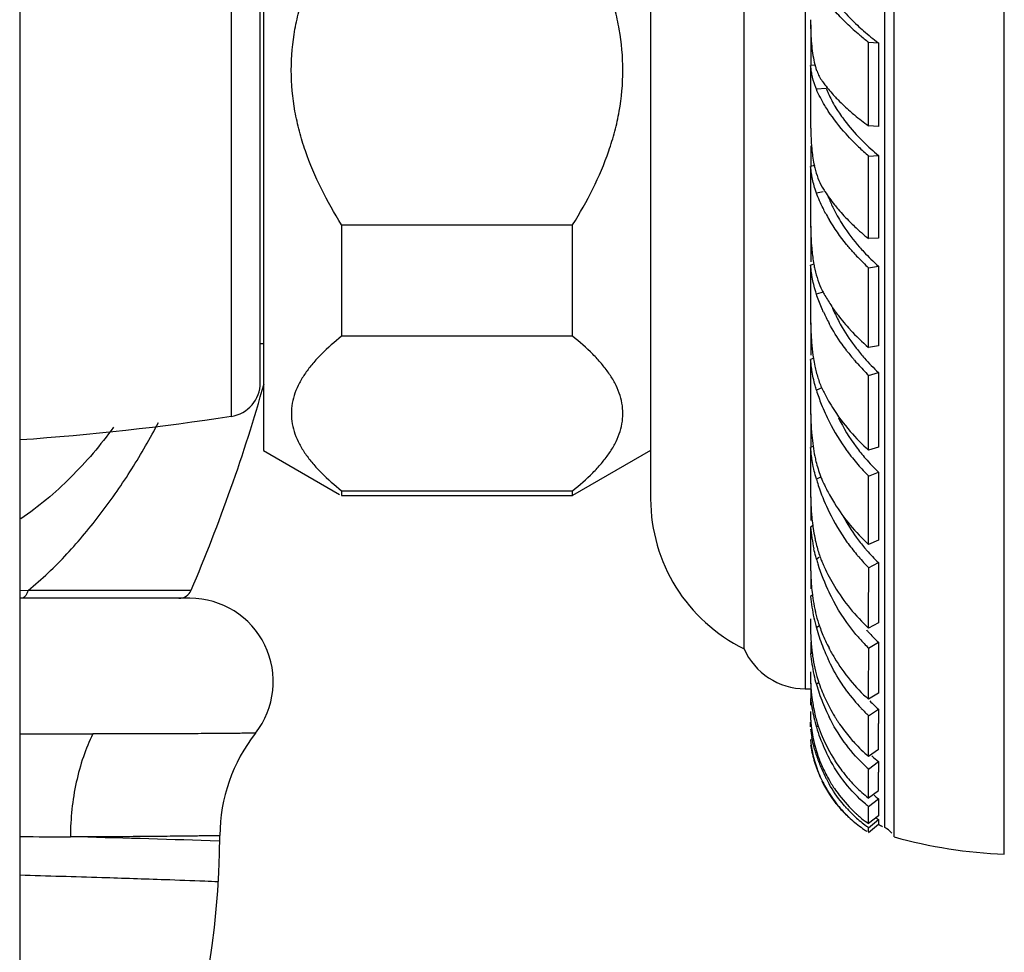
# Model space of a CAD drawing. Units: inches. Extents: x 6.1 to 15.3, y -2.9 to 20.9.
# Drawn here: x 13.9 to 15.3, y 11.7 to 13.1 of the extents above; entities that cross this region are included whole.
import ezdxf

# ---------------------------------------------------------------- set-up
doc = ezdxf.new("R2010")
doc.units = ezdxf.units.IN
doc.header["$LTSCALE"] = 1.21
doc.header["$MEASUREMENT"] = 0
doc.layers.get('0').update_dxf_attribs({"linetype": 'CONTINUOUS'})

msp = doc.modelspace()

# ---------------------------------------------------------------- linework, layer by layer
at = {"color": 7, "linetype": 'Continuous'}
for p, q in [((13.851, 20.398), (13.851, -2.6424)), ((15.3265, 11.8848), (15.3265, 14.2348)), ((15.1615, 11.9107), (15.1615, 14.2088)), ((14.9365, 12.1928), (14.9365, 13.9268)), ((14.7965, 13.7023), (14.7965, 12.4173)), ((14.2165, 13.6297), (14.2165, 12.4898)), ((14.2115, 12.5918), (14.2115, 13.5278)), ((15.0365, 13.1278), (15.0365, 13.067)), ((15.123, 12.9763), (15.1232, 13.1018)), ((15.1232, 13.1018), (15.1379, 13.1009)), ((15.1379, 13.1009), (15.1378, 13.0172)), ((15.043, 13.0674), (15.0362, 13.067)), ((15.0362, 13.067), (15.0362, 13.0392)), ((15.0362, 13.0392), (15.0362, 13.0115)), ((15.1378, 13.0172), (15.1378, 12.9753)), ((15.0362, 13.0115), (15.0362, 12.9839)), ((15.1377, 12.9753), (15.123, 12.9763)), ((15.0365, 12.9465), (15.0365, 12.9157)), ((15.123, 12.8074), (15.1232, 12.9312)), ((15.1232, 12.9312), (15.1379, 12.9321)), ((15.1379, 12.9321), (15.1378, 12.8494)), ((15.042, 12.9168), (15.0362, 12.9157)), ((15.0362, 12.9157), (15.0362, 12.861)), ((15.0362, 12.861), (15.0362, 12.834)), ((15.1378, 12.8494), (15.1378, 12.8083)), ((14.3334, 12.8283), (14.3334, 12.6611)), ((14.3334, 12.8283), (14.6796, 12.8283)), ((14.6796, 12.6611), (14.6796, 12.8283)), ((15.0365, 12.826), (15.0365, 12.7726)), ((15.1377, 12.8083), (15.123, 12.8074)), ((15.0414, 12.7693), (15.0362, 12.7677)), ((15.0362, 12.7677), (15.0362, 12.715)), ((15.123, 12.6442), (15.1232, 12.7635)), ((15.1232, 12.7635), (15.1379, 12.7662)), ((15.1379, 12.7662), (15.1378, 12.6863)), ((15.0362, 12.715), (15.0362, 12.6891)), ((15.0365, 12.6813), (15.0365, 12.633)), ((15.1378, 12.6863), (15.1378, 12.647)), ((14.6796, 12.6611), (14.3334, 12.6611)), ((14.2165, 12.6498), (14.2115, 12.6498)), ((15.1377, 12.647), (15.123, 12.6442)), ((15.0409, 12.6282), (15.0362, 12.6262)), ((15.0362, 12.6262), (15.0362, 12.5766)), ((15.123, 12.4903), (15.1232, 12.6024)), ((15.1232, 12.6024), (15.1379, 12.6068)), ((15.1379, 12.6068), (15.1378, 12.5315)), ((15.0362, 12.5766), (15.0362, 12.5525)), ((15.0365, 12.545), (15.0365, 12.4943)), ((15.1378, 12.5315), (15.1378, 12.4948)), ((14.2165, 12.4898), (14.3302, 12.4241)), ((14.7965, 12.4898), (14.6796, 12.4223)), ((15.0404, 12.4966), (15.0362, 12.4943)), ((15.0362, 12.4943), (15.0362, 12.4491)), ((15.1377, 12.4948), (15.123, 12.4903)), ((15.1232, 12.4515), (15.1379, 12.4576)), ((15.1379, 12.4576), (15.1378, 12.3886)), ((15.0362, 12.4491), (15.0362, 12.4456)), ((15.0362, 12.4456), (15.0362, 12.4273)), ((15.123, 12.3491), (15.1232, 12.4515)), ((14.3334, 12.4296), (14.6796, 12.4296)), ((14.3334, 12.4296), (14.3334, 12.4223)), ((14.6796, 12.4223), (14.6796, 12.4296)), ((14.3334, 12.4223), (14.6796, 12.4223)), ((15.0365, 12.4202), (15.0365, 12.3851)), ((15.1378, 12.3886), (15.1378, 12.3553)), ((15.0399, 12.3775), (15.0362, 12.3751)), ((15.0362, 12.3751), (15.0362, 12.3352)), ((15.1377, 12.3553), (15.123, 12.3491)), ((15.0362, 12.3352), (15.0362, 12.3271)), ((15.0362, 12.3271), (15.0362, 12.3224)), ((15.0362, 12.3224), (15.0362, 12.3161)), ((15.1232, 12.3142), (15.1379, 12.3218)), ((15.1379, 12.3218), (15.1378, 12.2907)), ((15.0365, 12.3097), (15.0365, 12.2825)), ((15.1378, 12.2907), (15.1378, 12.2315)), ((14.106, 12.2684), (13.851, 12.2684)), ((15.0395, 12.2735), (15.0362, 12.2712)), ((15.0362, 12.2375), (15.0362, 12.2341)), ((15.0362, 12.2341), (15.0362, 12.2239)), ((15.0362, 12.2239), (15.0362, 12.2216)), ((15.1377, 12.2315), (15.123, 12.2238)), ((15.0365, 12.2025), (15.0365, 12.1852)), ((15.1232, 12.1935), (15.1379, 12.2025)), ((15.1379, 12.2025), (15.1378, 12.1759)), ((15.0389, 12.187), (15.0362, 12.1849)), ((15.1378, 12.1759), (15.1378, 12.1262)), ((15.0362, 12.1581), (15.0362, 12.1504)), ((15.0362, 12.1504), (15.0362, 12.1458)), ((15.0281, 12.1328), (15.0365, 12.1328)), ((15.0365, 12.1411), (15.0365, 12.1183)), ((15.0362, 12.1182), (15.0362, 12.1082)), ((15.1377, 12.1262), (15.123, 12.1171)), ((15.0362, 12.0989), (15.0362, 12.0904)), ((15.1232, 12.0922), (15.1379, 12.1024)), ((15.1379, 12.1024), (15.1378, 12.0809)), ((15.0362, 12.0756), (15.0362, 12.0826)), ((15.0362, 12.0566), (15.0367, 12.0508)), ((15.0367, 12.0508), (15.0375, 12.0452)), ((15.1377, 12.0417), (15.123, 12.0315)), ((15.1232, 12.0125), (15.1379, 12.0236)), ((15.1379, 12.0236), (15.1378, 12.0077)), ((15.1377, 11.98), (15.123, 11.9689)), ((15.1232, 11.9562), (15.1379, 11.968)), ((15.1379, 11.968), (15.1378, 11.9495)), ((15.123, 11.9307), (15.1232, 11.9562)), ((15.1377, 11.9425), (15.123, 11.9307)), ((15.1232, 11.9246), (15.1379, 11.9368)), ((15.1378, 11.9495), (15.1377, 11.9425)), ((15.1379, 11.9368), (15.1378, 11.9305)), ((15.123, 11.9176), (15.1378, 11.9298)), ((15.1231, 11.9184), (15.1232, 11.9246))]:
    msp.add_line(p, q, dxfattribs=at)
at = {"color": 9, "linetype": 'Continuous'}
for p, q in [((15.1475, 11.9248), (15.1475, 14.1948)), ((15.0281, 13.9868), (15.0281, 12.1328)), ((14.168, 13.5784), (14.168, 12.5411)), ((15.0597, 13.0323), (15.0449, 13.0313)), ((15.0549, 12.8776), (15.0449, 12.8757)), ((15.0544, 12.7271), (15.0449, 12.7242)), ((15.053, 12.5836), (15.0449, 12.5801)), ((15.0512, 12.4501), (15.0449, 12.4468)), ((15.0491, 12.3297), (15.0449, 12.3272)), ((13.8636, 12.2803), (13.851, 12.2797)), ((14.1078, 12.2803), (13.8636, 12.2803)), ((15.05, 12.2275), (15.0449, 12.2239)), ((15.0491, 12.1425), (15.0449, 12.1393)), ((15.0481, 12.0778), (15.0449, 12.0753)), ((14.1509, 11.9044), (14.1362, 11.9049))]:
    msp.add_line(p, q, dxfattribs=at)
at = {"color": 7, "linetype": 'Continuous'}
for centre, radius, start, end in [((15.5886, 13.1355), 0.5524, 179.992, 180.8167), ((15.3694, 13.4218), 0.4037, 228.1557, 229.9943), ((15.3421, 13.3791), 0.345, 226.8916, 228.9849), ((15.3717, 13.4133), 0.3903, 228.989, 233.1842), ((15.3902, 13.4468), 0.4363, 230.0111, 232.2646), ((15.1487, 13.0967), 0.1099, 194.8668, 197.3687), ((15.2625, 13.119), 0.221, 211.3342, 213.2994), ((15.5982, 12.9839), 0.562, 179.9944, 180.8096), ((15.3424, 13.1823), 0.3231, 223.3956, 225.3602), ((15.3613, 13.2092), 0.366, 224.4213, 226.1723), ((15.3746, 13.2232), 0.3853, 226.1916, 229.2811), ((15.3602, 13.2004), 0.3484, 225.3693, 230.3498), ((15.1936, 12.9495), 0.1554, 192.2633, 193.4321), ((15.2994, 12.9752), 0.2735, 208.3815, 210.585), ((15.2853, 12.959), 0.2398, 206.8691, 210.0824), ((15.5852, 12.834), 0.549, 179.9985, 180.8199), ((15.3456, 13.0011), 0.3135, 221.1565, 222.8876), ((15.3598, 13.019), 0.3483, 221.8692, 223.4189), ((15.3663, 13.0253), 0.3573, 223.4309, 227.1261), ((15.3543, 13.0091), 0.3253, 222.8941, 228.3041), ((15.2354, 12.8043), 0.1976, 190.2966, 192.4556), ((15.293, 12.8573), 0.2713, 213.3972, 215.4617), ((15.5446, 12.6891), 0.5084, 179.9997, 180.8512), ((15.321, 12.8191), 0.2921, 204.5418, 208.3595), ((15.3065, 12.8056), 0.2586, 203.3509, 207.8619), ((15.3442, 12.8994), 0.3377, 222.5659, 229.0878), ((15.3554, 12.8409), 0.3329, 217.3355, 220.3508), ((15.343, 12.8279), 0.3015, 217.7716, 219.7081), ((15.3463, 12.8305), 0.3057, 219.7057, 221.4146), ((15.2712, 12.6644), 0.2337, 188.9987, 191.8413), ((15.3579, 12.843), 0.3361, 220.3491, 221.6409), ((15.3588, 12.8438), 0.3373, 221.6404, 225.7128), ((15.3482, 12.8322), 0.3083, 221.4151, 226.9826), ((11.8266, 13.2602), 2.4827, 336.7547, 344.3391), ((14.1603, 12.5917), 0.0512, 278.6361, 360), ((15.3237, 12.6663), 0.2918, 197.1775, 201.5169), ((15.286, 12.6922), 0.2571, 205.2669, 209.1411), ((15.3379, 12.672), 0.3071, 201.5397, 206.8884), ((15.4839, 12.5525), 0.4478, 180.0012, 180.907), ((15.4813, 12.5524), 0.4451, 180.8959, 184.3926), ((13.581, 16.4061), 3.9093, 273.9722, 278.6361), ((15.3497, 12.6783), 0.3205, 206.9244, 216.0842), ((15.3367, 12.6674), 0.289, 206.3723, 216.5846), ((15.3376, 12.7272), 0.3196, 220.7586, 227.8357), ((15.2934, 12.5326), 0.2561, 188.093, 191.5589), ((15.3523, 12.6801), 0.3236, 216.0742, 220.7507), ((15.3414, 12.6706), 0.2946, 216.5369, 220.8274), ((15.349, 12.6771), 0.3191, 220.7386, 224.9815), ((15.3394, 12.6688), 0.2919, 220.8219, 226.3396), ((15.3359, 12.5321), 0.3032, 196.3367, 197.1276), ((15.3394, 12.5332), 0.3069, 197.13, 199.1436), ((15.1845, 12.5033), 0.1431, 201.1459, 203.7568), ((15.2995, 12.5541), 0.2689, 203.7947, 205.504), ((15.3073, 12.5578), 0.2775, 205.5086, 209.5073), ((15.4087, 12.4273), 0.3725, 180.0034, 180.9945), ((15.3476, 12.5362), 0.3157, 199.1672, 206.0262), ((15.0465, 12.4173), 0.25, 180, 243.8961), ((15.4385, 12.4278), 0.4023, 180.9962, 184.6319), ((15.3153, 12.5622), 0.2866, 209.4879, 211.9053), ((15.323, 12.5671), 0.2957, 211.9154, 219.7048), ((15.3492, 12.5369), 0.3174, 206.0112, 215.4671), ((15.338, 12.529), 0.2882, 208.6308, 215.9448), ((15.3677, 12.408), 0.3332, 185.6556, 188.4963), ((15.3288, 12.5716), 0.3031, 219.671, 227.2495), ((15.3102, 12.3992), 0.275, 188.4658, 191.8856), ((15.345, 12.5339), 0.3122, 215.4682, 219.8002), ((15.3343, 12.5264), 0.2837, 215.9537, 220.0263), ((15.3315, 12.5241), 0.28, 220.0316, 221.0655), ((15.327, 12.5201), 0.274, 221.0561, 226.3521), ((15.345, 12.4128), 0.3121, 195.9199, 197.2463), ((15.3485, 12.4139), 0.3158, 197.2543, 205.6932), ((15.2128, 12.3892), 0.1727, 198.9779, 200.4435), ((15.2009, 12.3847), 0.16, 200.4313, 202.8926), ((15.3086, 12.4303), 0.2769, 202.9142, 204.5449), ((15.3414, 12.5309), 0.3075, 219.8077, 220.7001), ((15.3364, 12.5266), 0.3009, 220.6872, 224.8937), ((15.3255, 12.3161), 0.2893, 180.0067, 181.1284), ((15.3816, 12.3173), 0.3454, 181.1462, 185.0149), ((15.3146, 12.4331), 0.2835, 204.5537, 211.1687), ((-30.4142, 12.3709), 45.5375, 359.81484, 359.92856), ((14.0897, 12.2881), 0.0197, 270, 336.7547), ((15.3748, 12.3163), 0.3386, 184.9435, 187.1984), ((15.319, 12.4357), 0.2886, 211.1493, 219.2493), ((14.106, 12.1434), 0.125, 321.8716, 90), ((15.3631, 12.3047), 0.3286, 185.8536, 188.6622), ((15.3093, 12.2963), 0.2742, 188.6126, 191.9995), ((15.3167, 12.4337), 0.2856, 219.2411, 227.3101), ((15.2705, 12.2879), 0.2345, 191.9541, 195.8258), ((15.3416, 12.3081), 0.3084, 195.8509, 201.0542), ((15.2329, 12.2892), 0.1938, 197.5592, 199.2107), ((15.2172, 12.2836), 0.1771, 199.1863, 202.4957), ((15.3159, 12.3928), 0.2606, 221.2453, 222.122), ((15.3109, 12.3882), 0.2539, 222.1117, 227.0209), ((15.3103, 12.3224), 0.278, 202.5362, 207.5343), ((15.3249, 12.3978), 0.2871, 220.7529, 221.4895), ((15.3186, 12.3922), 0.2786, 221.4672, 225.4678), ((15.0281, 12.2328), 0.1, 203.5782, 270), ((15.3452, 12.2256), 0.3091, 185.4488, 187.0738), ((15.338, 12.3067), 0.3045, 201.044, 205.8694), ((15.3113, 12.3229), 0.2792, 207.529, 210.974), ((-15.7236, 12.2371), 30.8469, 359.77725, 359.91913), ((15.345, 12.2185), 0.3106, 186.2074, 189.0371), ((15.3089, 12.3214), 0.2763, 210.9683, 219.4317), ((15.3018, 12.2115), 0.2669, 188.9961, 192.3559), ((15.266, 12.2124), 0.2287, 192.3135, 196.6606), ((15.2703, 12.2044), 0.2347, 192.3204, 196.103), ((15.245, 12.2063), 0.2069, 196.7199, 198.489), ((15.3012, 12.3152), 0.2665, 219.4446, 228.0235), ((15.3259, 12.2205), 0.2925, 196.1218, 198.8034), ((15.2298, 12.2012), 0.1908, 198.4759, 202.5366), ((15.3093, 12.2884), 0.2704, 216.0586, 223.1514), ((15.3153, 12.1513), 0.2811, 186.7642, 189.6672), ((15.3031, 12.1536), 0.2672, 186.2127, 187.1375), ((15.3212, 12.2189), 0.2875, 198.7854, 204.6788), ((15.3, 12.2307), 0.267, 202.6057, 208.2863), ((15.292, 12.2758), 0.2321, 224.0314, 228.3719), ((15.2842, 12.1459), 0.2495, 189.6349, 193.0238), ((15.2979, 12.2296), 0.2647, 208.2865, 211.3726), ((15.2985, 12.2782), 0.2555, 223.1544, 226.7078), ((15.2616, 12.1405), 0.2263, 192.9983, 196.7502), ((15.2567, 12.1451), 0.22, 193.9287, 196.3767), ((15.316, 12.2165), 0.2818, 204.6846, 206.5751), ((15.296, 12.2284), 0.2624, 211.3755, 212.4098), ((15.2951, 12.2278), 0.2613, 212.4098, 213.4238), ((-3.1497, 12.1227), 18.2729, 359.71421, 359.90448), ((15.2768, 12.1046), 0.2428, 187.6121, 190.6403), ((15.2515, 12.1017), 0.2158, 187.468, 194.4294), ((15.2991, 12.1518), 0.2655, 196.759, 200.3274), ((15.248, 12.1426), 0.2109, 196.3869, 198.2196), ((15.2338, 12.1378), 0.1959, 198.2053, 203.0682), ((15.2941, 12.2272), 0.2602, 213.4238, 214.4801), ((15.291, 12.225), 0.2564, 214.4733, 220.2947), ((0.3591, 12.0914), 14.7787, 359.80751, 359.95912), ((14.4012, 11.9118), 0.2502, 141.8902, 179.7317), ((15.2912, 12.1487), 0.2569, 200.2849, 207.8461), ((15.281, 12.1583), 0.2473, 203.1395, 212.3374), ((15.2362, 12.0802), 0.2025, 188.933, 189.7769), ((15.2337, 12.0798), 0.1999, 189.7744, 191.224), ((15.2163, 12.075), 0.1813, 189.4434, 196.5045), ((15.2312, 12.0793), 0.1974, 191.2239, 192.1249), ((15.2415, 12.0994), 0.2055, 194.4946, 196.5663), ((15.2395, 12.0988), 0.2034, 196.5665, 198.4215), ((15.2243, 12.0777), 0.1903, 192.082, 199.5018), ((15.2643, 12.1038), 0.2305, 197.8362, 202.5699), ((15.2307, 12.0958), 0.1942, 198.4053, 204.1337), ((15.2733, 12.1536), 0.2384, 212.3684, 218.7253), ((15.2715, 12.1854), 0.2098, 226.8981, 230.4553), ((15.2189, 12.0756), 0.184, 196.4761, 197.4043), ((15.2216, 12.0765), 0.1868, 197.4043, 199.4944), ((15.2269, 12.0785), 0.193, 199.4717, 204.312), ((15.2228, 12.0769), 0.188, 199.4912, 200.5199), ((15.2206, 12.076), 0.1857, 200.5129, 205.8663), ((15.2595, 12.1018), 0.2253, 202.565, 206.1848), ((15.2573, 12.108), 0.2234, 204.2063, 209.5136), ((15.2766, 12.1869), 0.2322, 225.8527, 228.6706), ((6.8117, 12.0292), 8.3115, 359.58442, 359.88513), ((15.2567, 12.1005), 0.2221, 206.1872, 207.566), ((15.2542, 12.0992), 0.2193, 207.5641, 209.8546), ((15.2535, 12.1059), 0.2191, 209.5208, 214.0466), ((15.2667, 12.1484), 0.23, 218.7447, 224.6682), ((8.1624, 12.014), 6.9754, 359.72135, 359.94819), ((15.2163, 12.0735), 0.1813, 205.76, 220.4764), ((15.2275, 12.0795), 0.1934, 205.8945, 212.2757), ((15.2603, 12.1421), 0.221, 224.6793, 231.6005), ((15.2246, 12.0777), 0.1899, 212.2877, 216.5549), ((15.2503, 12.1191), 0.1884, 230.8134, 233.346), ((15.2227, 12.0764), 0.1877, 216.5637, 217.6248), ((15.2213, 12.0779), 0.188, 218.2294, 220.4807), ((15.2209, 12.0749), 0.1854, 217.6161, 226.1194), ((15.213, 12.0705), 0.1769, 220.4173, 226.8662), ((15.238, 12.0874), 0.1992, 222.3505, 226.3463), ((15.2532, 12.1194), 0.2086, 229.7008, 231.4477), ((15.2086, 12.0659), 0.1705, 226.887, 229.3201), ((15.2189, 12.073), 0.1826, 226.1444, 227.4626), ((15.2183, 12.0722), 0.1816, 227.4594, 235.0149), ((15.2361, 12.0855), 0.1966, 226.3529, 227.4368), ((15.2335, 12.0826), 0.1927, 227.4202, 233.8513), ((15.2405, 12.0953), 0.2023, 227.4125, 228.5273), ((15.2394, 12.094), 0.2006, 228.5256, 230.8027), ((15.2373, 12.0914), 0.1972, 230.7985, 234.5845), ((15.2305, 12.08), 0.1706, 235.8647, 237.1266), ((15.2171, 12.0707), 0.1797, 235.0257, 237.3889), ((15.2309, 12.0791), 0.1883, 233.8729, 235.1331), ((15.2213, 12.0779), 0.17, 240.5628, 243.0213), ((15.1344, 11.8977), 0.03, 38.5389, 64.2453), ((12.901, 11.9184), 1.25, 319.4791, 359.7504), ((15.3568, 12.6141), 0.73, 254.4815, 267.6203)]:
    msp.add_arc(centre, radius, start, end, dxfattribs=at)
at = {"color": 9, "linetype": 'Continuous'}
for centre, radius, start, end in [((13.9561, 50.0049), 37.9398, 269.84175, 270.00663), ((13.9021, 40.3232), 28.4121, 269.89979, 270.05001), ((13.3195, -12.3016), 24.2202, 88.06757, 88.56297)]:
    msp.add_arc(centre, radius, start, end, dxfattribs=at)
at = {"color": 7, "linetype": 'Continuous'}
for points, knots in [([(14.258, 13.0598), (14.258, 13.0803), (14.2609, 13.1112), (14.2698, 13.1514), (14.2818, 13.1907), (14.3021, 13.2381), (14.3224, 13.2738), (14.3334, 13.2912)], [0, 0, 0, 0, 0.249923, 0.375035, 0.500087, 0.750078, 1, 1, 1, 1]), ([(14.7549, 13.0598), (14.7549, 13.0803), (14.7521, 13.1112), (14.7432, 13.1514), (14.7311, 13.1907), (14.7109, 13.2381), (14.6905, 13.2738), (14.6796, 13.2912)], [0, 0, 0, 0, 0.249927, 0.375044, 0.500095, 0.750081, 1, 1, 1, 1]), ([(15.1001, 13.121), (15.0933, 13.1271), (15.0807, 13.1392), (15.0692, 13.1523), (15.064, 13.1589)], [0, 0, 0, 0, 0.522121, 1, 1, 1, 1]), ([(15.0778, 13.1581), (15.0798, 13.1555), (15.0887, 13.1446), (15.0985, 13.1346), (15.1063, 13.1273)], [0, 0, 0, 0, 0.234725, 1, 1, 1, 1]), ([(15.0362, 13.1276), (15.0363, 13.1222), (15.0366, 13.1117), (15.0377, 13.0964), (15.0395, 13.082), (15.0414, 13.0729), (15.0425, 13.0685)], [0, 0, 0, 0, 0.271094, 0.530644, 0.773945, 1, 1, 1, 1]), ([(14.3334, 12.8283), (14.3224, 12.8457), (14.3021, 12.8815), (14.2818, 12.9288), (14.2698, 12.9682), (14.2609, 13.0083), (14.258, 13.0392), (14.258, 13.0598)], [0, 0, 0, 0, 0.249931, 0.499929, 0.624984, 0.750087, 1, 1, 1, 1]), ([(14.6796, 12.8283), (14.6905, 12.8457), (14.7109, 12.8815), (14.7311, 12.9288), (14.7432, 12.9682), (14.7521, 13.0083), (14.7549, 13.0392), (14.7549, 13.0598)], [0, 0, 0, 0, 0.249937, 0.499942, 0.624999, 0.750095, 1, 1, 1, 1]), ([(15.0382, 13.0539), (15.038, 13.055), (15.0372, 13.0593), (15.0366, 13.0637), (15.0362, 13.067)], [0, 0, 0, 0, 0.244376, 1, 1, 1, 1]), ([(15.0438, 13.0639), (15.0444, 13.062), (15.0469, 13.0549), (15.0503, 13.0481), (15.0535, 13.0436)], [0, 0, 0, 0, 0.264495, 1, 1, 1, 1]), ([(15.0449, 13.0313), (15.0442, 13.0331), (15.0413, 13.0404), (15.0393, 13.048), (15.0382, 13.0539)], [0, 0, 0, 0, 0.239426, 1, 1, 1, 1]), ([(15.0535, 13.0436), (15.0548, 13.0417), (15.0606, 13.0339), (15.067, 13.0265), (15.072, 13.021)], [0, 0, 0, 0, 0.237213, 1, 1, 1, 1]), ([(15.0627, 12.9987), (15.0609, 13.0014), (15.0543, 13.0119), (15.0485, 13.0229), (15.0449, 13.0313)], [0, 0, 0, 0, 0.261183, 1, 1, 1, 1]), ([(15.0597, 13.0323), (15.0606, 13.0299), (15.0646, 13.0202), (15.0696, 13.011), (15.0738, 13.0041)], [0, 0, 0, 0, 0.239101, 1, 1, 1, 1]), ([(15.072, 13.021), (15.0738, 13.0191), (15.0813, 13.0112), (15.0893, 13.0038), (15.0955, 12.9983)], [0, 0, 0, 0, 0.240006, 1, 1, 1, 1]), ([(15.0999, 12.953), (15.0963, 12.9567), (15.0828, 12.9711), (15.0707, 12.9866), (15.0627, 12.9987)], [0, 0, 0, 0, 0.262608, 1, 1, 1, 1]), ([(15.0778, 12.9977), (15.0799, 12.9945), (15.089, 12.9814), (15.0993, 12.9692), (15.1077, 12.9603)], [0, 0, 0, 0, 0.238577, 1, 1, 1, 1]), ([(15.0955, 12.9983), (15.0976, 12.9965), (15.1066, 12.9888), (15.1158, 12.9815), (15.123, 12.9763)], [0, 0, 0, 0, 0.242512, 1, 1, 1, 1]), ([(15.0362, 12.976), (15.0363, 12.9736), (15.0365, 12.9641), (15.0369, 12.9547), (15.0375, 12.9476)], [0, 0, 0, 0, 0.252217, 1, 1, 1, 1]), ([(15.0375, 12.9476), (15.0377, 12.9449), (15.0386, 12.9345), (15.0402, 12.9241), (15.0418, 12.9165)], [0, 0, 0, 0, 0.259466, 1, 1, 1, 1]), ([(15.0382, 12.9013), (15.038, 12.9025), (15.0372, 12.9073), (15.0366, 12.9121), (15.0362, 12.9157)], [0, 0, 0, 0, 0.245856, 1, 1, 1, 1]), ([(15.0425, 12.9135), (15.0437, 12.9083), (15.0467, 12.8984), (15.051, 12.8891), (15.0535, 12.8848)], [0, 0, 0, 0, 0.518666, 1, 1, 1, 1]), ([(15.0449, 12.8757), (15.0442, 12.8777), (15.0413, 12.8861), (15.0394, 12.8947), (15.0382, 12.9013)], [0, 0, 0, 0, 0.241495, 1, 1, 1, 1]), ([(15.0535, 12.8848), (15.0548, 12.8826), (15.0605, 12.8734), (15.0669, 12.8647), (15.072, 12.8582)], [0, 0, 0, 0, 0.240842, 1, 1, 1, 1]), ([(15.0588, 12.8452), (15.0574, 12.8478), (15.0523, 12.8577), (15.0478, 12.8679), (15.0449, 12.8757)], [0, 0, 0, 0, 0.256442, 1, 1, 1, 1]), ([(15.0623, 12.8712), (15.0629, 12.8695), (15.0657, 12.8625), (15.0688, 12.8556), (15.0714, 12.8506)], [0, 0, 0, 0, 0.245194, 1, 1, 1, 1]), ([(15.072, 12.8582), (15.0737, 12.856), (15.0812, 12.847), (15.0892, 12.8384), (15.0955, 12.8321)], [0, 0, 0, 0, 0.242717, 1, 1, 1, 1]), ([(15.0778, 12.8388), (15.08, 12.835), (15.0895, 12.8195), (15.1005, 12.8051), (15.1096, 12.7947)], [0, 0, 0, 0, 0.241733, 1, 1, 1, 1]), ([(15.0362, 12.8261), (15.0363, 12.8238), (15.0365, 12.8143), (15.0369, 12.8047), (15.0375, 12.7976)], [0, 0, 0, 0, 0.248651, 1, 1, 1, 1]), ([(15.1005, 12.7866), (15.0969, 12.7906), (15.0836, 12.8061), (15.0717, 12.823), (15.064, 12.8361)], [0, 0, 0, 0, 0.258457, 1, 1, 1, 1]), ([(15.0955, 12.8321), (15.0976, 12.83), (15.1065, 12.8214), (15.1158, 12.8133), (15.123, 12.8074)], [0, 0, 0, 0, 0.244608, 1, 1, 1, 1]), ([(15.0375, 12.7976), (15.0377, 12.7952), (15.0385, 12.7856), (15.0398, 12.776), (15.041, 12.7689)], [0, 0, 0, 0, 0.254626, 1, 1, 1, 1]), ([(15.0382, 12.7522), (15.038, 12.7535), (15.0372, 12.7586), (15.0366, 12.7638), (15.0362, 12.7677)], [0, 0, 0, 0, 0.247167, 1, 1, 1, 1]), ([(15.0449, 12.7242), (15.0442, 12.7264), (15.0413, 12.7356), (15.0394, 12.745), (15.0382, 12.7522)], [0, 0, 0, 0, 0.243523, 1, 1, 1, 1]), ([(15.0425, 12.7616), (15.0438, 12.756), (15.0467, 12.7452), (15.051, 12.7348), (15.0535, 12.7299)], [0, 0, 0, 0, 0.514823, 1, 1, 1, 1]), ([(15.0553, 12.6978), (15.0543, 12.7), (15.0505, 12.7086), (15.0471, 12.7175), (15.0449, 12.7242)], [0, 0, 0, 0, 0.253491, 1, 1, 1, 1]), ([(15.0535, 12.7299), (15.0545, 12.7281), (15.0585, 12.7206), (15.0629, 12.7133), (15.0664, 12.708)], [0, 0, 0, 0, 0.245183, 1, 1, 1, 1]), ([(15.072, 12.6999), (15.0737, 12.6974), (15.0811, 12.6874), (15.0891, 12.6779), (15.0955, 12.671)], [0, 0, 0, 0, 0.244998, 1, 1, 1, 1]), ([(15.0362, 12.6816), (15.0363, 12.6793), (15.0365, 12.6699), (15.037, 12.6605), (15.0375, 12.6534)], [0, 0, 0, 0, 0.245053, 1, 1, 1, 1]), ([(15.0907, 12.6391), (15.0882, 12.6424), (15.0785, 12.6556), (15.0698, 12.6696), (15.064, 12.6804)], [0, 0, 0, 0, 0.254327, 1, 1, 1, 1]), ([(15.0778, 12.6847), (15.0797, 12.6811), (15.0877, 12.6667), (15.0971, 12.653), (15.1047, 12.6432)], [0, 0, 0, 0, 0.245328, 1, 1, 1, 1]), ([(14.3334, 12.6611), (14.3228, 12.6527), (14.3078, 12.6396), (14.2902, 12.6206), (14.2791, 12.6062), (14.27, 12.5915), (14.2632, 12.5764), (14.259, 12.5609), (14.2576, 12.5453), (14.259, 12.5297), (14.2632, 12.5143), (14.27, 12.4992), (14.2791, 12.4844), (14.2902, 12.4701), (14.3078, 12.4511), (14.3228, 12.438), (14.3334, 12.4296)], [0, 0, 0, 0, 0.141804, 0.208517, 0.272141, 0.332675, 0.390357, 0.445803, 0.5, 0.554198, 0.609643, 0.667325, 0.727859, 0.791483, 0.858196, 1, 1, 1, 1]), ([(14.6796, 12.4296), (14.6901, 12.438), (14.7051, 12.4511), (14.7227, 12.4701), (14.7339, 12.4844), (14.743, 12.4992), (14.7497, 12.5143), (14.7539, 12.5297), (14.7554, 12.5453), (14.7539, 12.5609), (14.7497, 12.5764), (14.743, 12.5915), (14.7339, 12.6062), (14.7227, 12.6206), (14.7051, 12.6396), (14.6901, 12.6527), (14.6796, 12.6611)], [0, 0, 0, 0, 0.141804, 0.208517, 0.272141, 0.332675, 0.390357, 0.445803, 0.5, 0.554198, 0.609643, 0.667325, 0.727859, 0.791483, 0.858196, 1, 1, 1, 1]), ([(15.0375, 12.6534), (15.0377, 12.6513), (15.0384, 12.6427), (15.0394, 12.6342), (15.0404, 12.6279)], [0, 0, 0, 0, 0.25098, 1, 1, 1, 1]), ([(15.0382, 12.61), (15.038, 12.6114), (15.0372, 12.6167), (15.0366, 12.6221), (15.0362, 12.6262)], [0, 0, 0, 0, 0.248381, 1, 1, 1, 1]), ([(15.0425, 12.6165), (15.0438, 12.6105), (15.0467, 12.5989), (15.051, 12.5877), (15.0535, 12.5824)], [0, 0, 0, 0, 0.510886, 1, 1, 1, 1]), ([(15.0449, 12.5801), (15.0442, 12.5825), (15.0414, 12.5924), (15.0394, 12.6024), (15.0382, 12.61)], [0, 0, 0, 0, 0.245502, 1, 1, 1, 1]), ([(15.0615, 12.567), (15.0638, 12.5628), (15.0739, 12.5458), (15.0857, 12.5298), (15.0955, 12.5185)], [0, 0, 0, 0, 0.244817, 1, 1, 1, 1]), ([(15.0375, 12.5183), (15.0376, 12.5165), (15.0382, 12.5092), (15.0391, 12.5019), (15.0399, 12.4965)], [0, 0, 0, 0, 0.248206, 1, 1, 1, 1]), ([(15.0382, 12.4779), (15.038, 12.4792), (15.0372, 12.4847), (15.0366, 12.4902), (15.0362, 12.4943)], [0, 0, 0, 0, 0.249555, 1, 1, 1, 1]), ([(15.0411, 12.4619), (15.0408, 12.4632), (15.0397, 12.4685), (15.0388, 12.4739), (15.0382, 12.4779)], [0, 0, 0, 0, 0.248987, 1, 1, 1, 1]), ([(15.0425, 12.4812), (15.043, 12.4787), (15.0453, 12.4687), (15.0483, 12.4588), (15.051, 12.4516)], [0, 0, 0, 0, 0.253532, 1, 1, 1, 1]), ([(15.0449, 12.4468), (15.0445, 12.4481), (15.0431, 12.453), (15.0419, 12.4581), (15.0411, 12.4619)], [0, 0, 0, 0, 0.248507, 1, 1, 1, 1]), ([(15.0375, 12.3953), (15.0376, 12.3939), (15.0381, 12.388), (15.0388, 12.3821), (15.0394, 12.3776)], [0, 0, 0, 0, 0.246158, 1, 1, 1, 1]), ([(15.0394, 12.3776), (15.0396, 12.3761), (15.0405, 12.3698), (15.0415, 12.3636), (15.0425, 12.3589)], [0, 0, 0, 0, 0.248087, 1, 1, 1, 1]), ([(15.0425, 12.3589), (15.043, 12.3567), (15.0449, 12.348), (15.0473, 12.3394), (15.0495, 12.333)], [0, 0, 0, 0, 0.250446, 1, 1, 1, 1]), ([(15.0449, 12.3272), (15.0445, 12.3285), (15.0431, 12.3336), (15.0419, 12.3387), (15.0411, 12.3426)], [0, 0, 0, 0, 0.249465, 1, 1, 1, 1]), ([(15.1074, 12.2104), (15.1031, 12.2154), (15.0865, 12.2361), (15.0726, 12.2591), (15.064, 12.277)], [0, 0, 0, 0, 0.249697, 1, 1, 1, 1]), ([(15.0389, 12.2739), (15.0391, 12.2721), (15.0401, 12.2649), (15.0414, 12.2577), (15.0425, 12.2522)], [0, 0, 0, 0, 0.244939, 1, 1, 1, 1]), ([(15.0425, 12.2522), (15.0429, 12.2504), (15.0445, 12.2432), (15.0464, 12.236), (15.0481, 12.2307)], [0, 0, 0, 0, 0.248097, 1, 1, 1, 1]), ([(15.0362, 12.2216), (15.0362, 12.2177), (15.0364, 12.2093), (15.0371, 12.2008), (15.0375, 12.1963)], [0, 0, 0, 0, 0.45645, 1, 1, 1, 1]), ([(15.0384, 12.1875), (15.0387, 12.1856), (15.0398, 12.1776), (15.0412, 12.1696), (15.0425, 12.1636)], [0, 0, 0, 0, 0.240257, 1, 1, 1, 1]), ([(15.0907, 12.1292), (15.0882, 12.1327), (15.0783, 12.147), (15.0697, 12.1621), (15.064, 12.1738)], [0, 0, 0, 0, 0.249124, 1, 1, 1, 1]), ([(15.0362, 12.1458), (15.0362, 12.1426), (15.0365, 12.1356), (15.0371, 12.1286), (15.0375, 12.1246)], [0, 0, 0, 0, 0.441053, 1, 1, 1, 1]), ([(15.038, 12.1204), (15.0383, 12.1182), (15.0396, 12.1087), (15.0414, 12.0993), (15.0432, 12.0921)], [0, 0, 0, 0, 0.231848, 1, 1, 1, 1]), ([(15.0362, 12.0904), (15.0362, 12.088), (15.0365, 12.0825), (15.0371, 12.0769), (15.0375, 12.0737)], [0, 0, 0, 0, 0.416772, 1, 1, 1, 1]), ([(15.1148, 12.0203), (15.1045, 12.0303), (15.0855, 12.0524), (15.0705, 12.0774), (15.064, 12.0904)], [0, 0, 0, 0, 0.496581, 1, 1, 1, 1]), ([(15.0449, 12.0333), (15.0442, 12.0355), (15.0415, 12.0442), (15.0394, 12.0532), (15.0382, 12.0598)], [0, 0, 0, 0, 0.259686, 1, 1, 1, 1]), ([(15.0955, 12.0592), (15.0976, 12.0567), (15.1062, 12.047), (15.1156, 12.0379), (15.123, 12.0315)], [0, 0, 0, 0, 0.251387, 1, 1, 1, 1]), ([(15.1183, 11.9603), (15.1072, 11.9697), (15.0868, 11.991), (15.0709, 12.0157), (15.064, 12.0287)], [0, 0, 0, 0, 0.496601, 1, 1, 1, 1]), ([(15.0907, 11.9532), (15.0882, 11.956), (15.0783, 11.9675), (15.0696, 11.9801), (15.064, 11.99)], [0, 0, 0, 0, 0.249114, 1, 1, 1, 1]), ([(15.072, 11.9832), (15.0743, 11.9799), (15.0837, 11.9667), (15.0947, 11.9546), (15.1037, 11.9463)], [0, 0, 0, 0, 0.251722, 1, 1, 1, 1])]:
    msp.add_open_spline(points, degree=3, knots=knots, dxfattribs=at)
at = {"color": 9, "linetype": 'Continuous'}
for points, knots in [([(13.8636, 12.2803), (13.874, 12.2886), (13.8941, 12.3062), (13.9222, 12.3347), (13.9486, 12.3649), (13.9735, 12.3963), (13.9971, 12.4287), (14.0265, 12.4733), (14.0465, 12.5081), (14.0588, 12.5319)], [0, 0, 0, 0, 0.124508, 0.249393, 0.374572, 0.499707, 0.624697, 0.749669, 1, 1, 1, 1]), ([(13.9916, 12.5248), (13.9722, 12.4981), (13.9297, 12.448), (13.8793, 12.4057), (13.8528, 12.3873)], [0, 0, 0, 0, 0.506373, 1, 1, 1, 1]), ([(13.8636, 12.2803), (13.8632, 12.2787), (13.8624, 12.2764), (13.8609, 12.2737), (13.8588, 12.2707), (13.8561, 12.2684), (13.8539, 12.2684)], [0, 0, 0, 0, 0.306421, 0.449699, 0.583861, 1, 1, 1, 1]), ([(13.9605, 12.065), (13.955, 12.054), (13.9454, 12.0302), (13.935, 11.9924), (13.9286, 11.9522), (13.927, 11.9248), (13.9269, 11.9111)], [0, 0, 0, 0, 0.233195, 0.482196, 0.740428, 1, 1, 1, 1]), ([(14.2043, 12.0662), (14.2043, 12.0663), (14.2043, 12.0662), (14.2042, 12.0662), (14.204, 12.0662), (14.2037, 12.0662), (14.2033, 12.0662), (14.2027, 12.0662), (14.202, 12.0662), (14.2011, 12.0662), (14.1998, 12.0662), (14.1977, 12.0662), (14.1949, 12.0661), (14.1916, 12.0661), (14.1878, 12.066), (14.1835, 12.066), (14.1767, 12.0659), (14.1671, 12.0659), (14.1541, 12.0657), (14.1392, 12.0656), (14.1225, 12.0655), (14.1041, 12.0654), (14.0839, 12.0653), (14.0538, 12.0652), (14.0125, 12.0651), (13.9784, 12.065), (13.9605, 12.065)], [0, 0, 0, 0, 0.000265, 0.000596, 0.001059, 0.002381, 0.004229, 0.006603, 0.009502, 0.012925, 0.01687, 0.026324, 0.037856, 0.051457, 0.067118, 0.084829, 0.10457, 0.150056, 0.203398, 0.264425, 0.332946, 0.408724, 0.491507, 0.581044, 0.779159, 1, 1, 1, 1]), ([(13.9269, 11.9111), (13.9434, 11.9112), (13.9676, 11.9113), (13.9989, 11.9115), (14.0203, 11.9116), (14.0404, 11.9118), (14.0589, 11.912), (14.0759, 11.9121), (14.0912, 11.9123), (14.1048, 11.9124), (14.1168, 11.9126), (14.1256, 11.9127), (14.1318, 11.9127), (14.1357, 11.9128), (14.1392, 11.9128), (14.1423, 11.9129), (14.1449, 11.9129), (14.1468, 11.9129), (14.148, 11.9129), (14.1488, 11.9129), (14.1495, 11.913), (14.15, 11.913), (14.1504, 11.913), (14.1507, 11.913), (14.1508, 11.913), (14.1509, 11.913), (14.151, 11.913), (14.151, 11.913), (14.151, 11.913)], [0, 0, 0, 0, 0.221196, 0.323219, 0.41913, 0.508631, 0.591427, 0.66722, 0.735713, 0.79664, 0.849846, 0.895207, 0.914908, 0.9326, 0.94827, 0.9619, 0.973476, 0.982983, 0.986955, 0.990404, 0.993328, 0.995724, 0.997592, 0.998928, 0.999397, 0.999732, 0.999933, 1, 1, 1, 1]), ([(14.1487, 11.8434), (14.1419, 11.8437), (14.1152, 11.8448), (14.0571, 11.8469), (13.9647, 11.8499), (13.8923, 11.852), (13.8514, 11.8532)], [0, 0, 0, 0, 0.068761, 0.269321, 0.587069, 1, 1, 1, 1])]:
    msp.add_open_spline(points, degree=3, knots=knots, dxfattribs=at)

doc.saveas('drawing.dxf')
